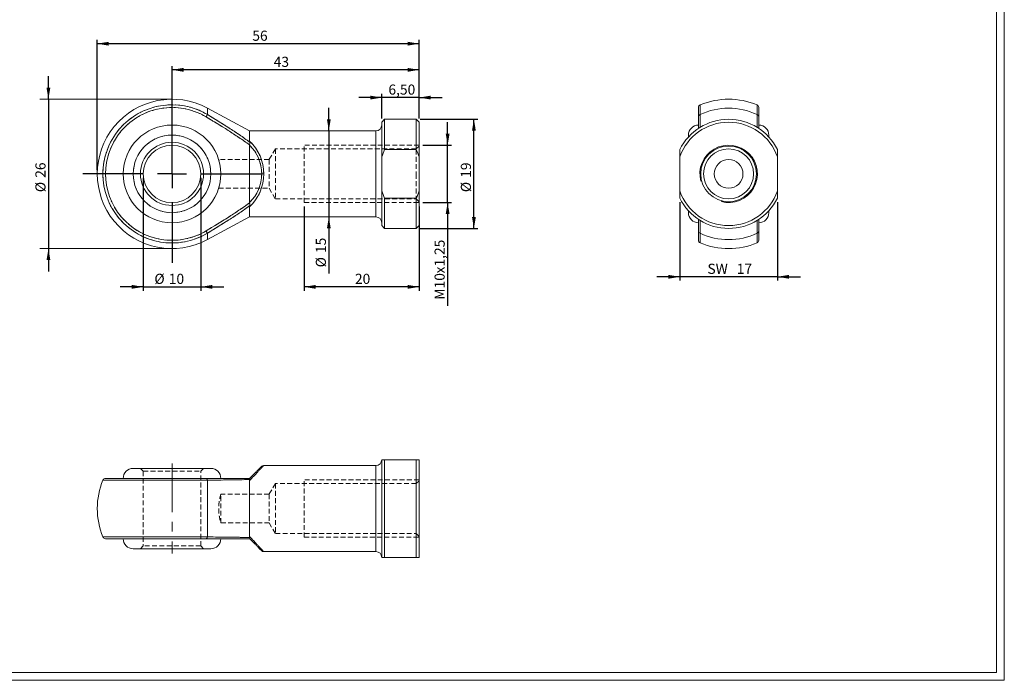
# Model space of a CAD drawing. Units: millimetres. Extents: x 5 to 270, y 6 to 193.
# Drawn here: x 98 to 270, y 6 to 121 of the extents above; entities that cross this region are included whole.
import ezdxf

# ---------------------------------------------------------------- set-up
doc = ezdxf.new("R2010")
doc.units = ezdxf.units.MM
doc.header["$LTSCALE"] = 0.666667
doc.linetypes.add('CENTERX2', pattern=[20.32, 12.7, -2.54, 2.54, -2.54])
doc.linetypes.add('HIDDEN', pattern=[1.905, 1.27, -0.635])
doc.layers.add('FORMAT', color=7, linetype='Continuous')
doc.styles.add('SLDTEXTSTYLE0', font='TXT', dxfattribs={"width": 0.605})
doc.dimstyles.new('SLDDIMSTYLE0', dxfattribs={"dimtxt": 1.712212, "dimasz": 2, "dimexe": 0, "dimexo": 0.0625, "dimgap": 0.428053, "dimtad": 1, "dimtoh": 1, "dimrnd": 1e-09, "dimzin": 12, "dimdsep": 46, "dimtxsty": 'SLDTEXTSTYLE0', "dimsah": 1, "dimcen": 0.09, "dimadec": 0, "dimazin": 0, "dimtfac": 1, "dimtofl": 0, "dimtmove": 0, "dimatfit": 3, "dimfxl": 0, "dimfrac": 2, "dimtolj": 1, "dimtzin": 12, "dimarcsym": 0})
doc.dimstyles.new('SLDDIMSTYLE1', dxfattribs={"dimtxt": 1.712212, "dimasz": 2, "dimexe": 0, "dimexo": 0.0625, "dimgap": 0.428053, "dimtad": 1, "dimtoh": 1, "dimrnd": 1e-09, "dimzin": 12, "dimdsep": 46, "dimtxsty": 'SLDTEXTSTYLE0', "dimsah": 1, "dimcen": 0.09, "dimadec": 0, "dimazin": 0, "dimtfac": 1, "dimtofl": 0, "dimtmove": 0, "dimatfit": 3, "dimfxl": 0, "dimfrac": 2, "dimtolj": 1, "dimtzin": 12, "dimarcsym": 0})

# ---------------------------------------------------------------- blocks, each defined once
blk = doc.blocks.new('*D1')
at = {"layer": 'FORMAT', "color": 7}
for p, q in [((103.39, 106.91), (103.39, 110.91)), ((103.39, 106.91), (103.39, 80.91)), ((103.39, 80.91), (103.39, 76.91))]:
    blk.add_line(p, q, dxfattribs=at)
for points in [[(103.39, 106.91), (103.72, 108.91), (103.06, 108.91)], [(103.39, 80.91), (103.06, 78.91), (103.72, 78.91)]]:
    blk.add_solid(points, dxfattribs=at)
at = {"layer": 'FORMAT', "color": 7, "char_height": 1.764, "attachment_point": 1, "rotation": 90, "style": 'SLDTEXTSTYLE0'}
for s, insert in [('26', (101.12, 93.23)), ('%%c', (101.12, 90.73))]:
    blk.add_mtext(s, dxfattribs=dict(at, insert=insert))
blk = doc.blocks.new('*D2')
at = {"layer": 'FORMAT', "color": 7}
for p, q in [((172.86, 98.91), (172.86, 102.91)), ((168.56, 98.91), (173.52, 98.91)), ((172.86, 88.91), (172.86, 98.91)), ((168.56, 88.91), (173.52, 88.91)), ((172.86, 88.91), (172.86, 70.95))]:
    blk.add_line(p, q, dxfattribs=at)
for points in [[(172.86, 98.91), (173.2, 100.91), (172.53, 100.91)], [(172.86, 88.91), (172.53, 86.91), (173.2, 86.91)]]:
    blk.add_solid(points, dxfattribs=at)
at = {"layer": 'FORMAT', "color": 7, "attachment_point": 1, "rotation": 90, "style": 'SLDTEXTSTYLE0'}
for s, insert, char_height in [('x1,25', (170.59, 76.58), 1.764), ('10', (170.59, 73.97), 1.764), ('M', (170.59, 72.01), 1.76)]:
    blk.add_mtext(s, dxfattribs=dict(at, insert=insert, char_height=char_height))
blk = doc.blocks.new('*D3')
at = {"layer": 'FORMAT', "color": 7}
for p, q in [((168.06, 103.41), (178.1, 103.41)), ((177.44, 84.41), (177.44, 103.41)), ((168.06, 84.41), (178.1, 84.41))]:
    blk.add_line(p, q, dxfattribs=at)
for points in [[(177.44, 103.41), (177.1, 101.41), (177.77, 101.41)], [(177.44, 84.41), (177.77, 86.41), (177.1, 86.41)]]:
    blk.add_solid(points, dxfattribs=at)
at = {"layer": 'FORMAT', "color": 7, "char_height": 1.764, "attachment_point": 1, "rotation": 90, "style": 'SLDTEXTSTYLE0'}
for s, insert in [('19', (175.16, 93.23)), ('%%c', (175.16, 90.73))]:
    blk.add_mtext(s, dxfattribs=dict(at, insert=insert))
blk = doc.blocks.new('*D4')
at = {"layer": 'FORMAT', "color": 7}
for p, q in [((152.19, 101.41), (152.19, 105.41)), ((152.19, 101.41), (152.19, 86.41)), ((152.19, 86.41), (152.19, 76.58))]:
    blk.add_line(p, q, dxfattribs=at)
for points in [[(152.19, 101.41), (152.52, 103.41), (151.86, 103.41)], [(152.19, 86.41), (151.86, 84.41), (152.52, 84.41)]]:
    blk.add_solid(points, dxfattribs=at)
at = {"layer": 'FORMAT', "color": 7, "char_height": 1.764, "attachment_point": 1, "rotation": 90, "style": 'SLDTEXTSTYLE0'}
for s, insert in [('15', (149.92, 80.13)), ('%%c', (149.92, 77.64))]:
    blk.add_mtext(s, dxfattribs=dict(at, insert=insert))
blk = doc.blocks.new('*D5')
at = {"layer": 'FORMAT', "color": 7}
for p, q in [((124.9, 94.57), (124.9, 112.69)), ((167.9, 112.03), (124.9, 112.03)), ((167.9, 103.57), (167.9, 112.69))]:
    blk.add_line(p, q, dxfattribs=at)
for points in [[(124.9, 112.03), (126.9, 111.69), (126.9, 112.36)], [(167.9, 112.03), (165.9, 112.36), (165.9, 111.69)]]:
    blk.add_solid(points, dxfattribs=at)
at = {"layer": 'FORMAT', "color": 7, "insert": (142.59, 114.3), "char_height": 1.764, "attachment_point": 1, "style": 'SLDTEXTSTYLE0'}
blk.add_mtext('43', dxfattribs=at)
blk = doc.blocks.new('*D6')
at = {"layer": 'FORMAT', "color": 7}
for p, q in [((111.9, 94.57), (111.9, 117.24)), ((167.9, 116.58), (111.9, 116.58)), ((167.9, 103.57), (167.9, 117.24))]:
    blk.add_line(p, q, dxfattribs=at)
for points in [[(111.9, 116.58), (113.9, 116.24), (113.9, 116.91)], [(167.9, 116.58), (165.9, 116.91), (165.9, 116.24)]]:
    blk.add_solid(points, dxfattribs=at)
at = {"layer": 'FORMAT', "color": 7, "insert": (138.87, 118.85), "char_height": 1.764, "attachment_point": 1, "style": 'SLDTEXTSTYLE0'}
blk.add_mtext('56', dxfattribs=at)
blk = doc.blocks.new('*D7')
at = {"layer": 'FORMAT', "color": 7}
for p, q in [((161.4, 107.2), (157.4, 107.2)), ((161.4, 103.57), (161.4, 107.86)), ((167.9, 107.2), (161.4, 107.2)), ((167.9, 103.57), (167.9, 107.86)), ((167.9, 107.2), (171.9, 107.2))]:
    blk.add_line(p, q, dxfattribs=at)
for points in [[(161.4, 107.2), (159.4, 107.53), (159.4, 106.86)], [(167.9, 107.2), (169.9, 106.86), (169.9, 107.53)]]:
    blk.add_solid(points, dxfattribs=at)
at = {"layer": 'FORMAT', "color": 7, "insert": (162.56, 109.47), "char_height": 1.764, "attachment_point": 1, "style": 'SLDTEXTSTYLE0'}
blk.add_mtext('6,50', dxfattribs=at)
blk = doc.blocks.new('*D8')
at = {"layer": 'FORMAT', "color": 7}
for p, q in [((119.9, 93.25), (119.9, 73.58)), ((129.9, 93.25), (129.9, 73.58)), ((119.9, 74.24), (115.9, 74.24)), ((119.9, 74.24), (129.9, 74.24)), ((129.9, 74.24), (133.9, 74.24))]:
    blk.add_line(p, q, dxfattribs=at)
for points in [[(119.9, 74.24), (117.9, 74.58), (117.9, 73.91)], [(129.9, 74.24), (131.9, 73.91), (131.9, 74.58)]]:
    blk.add_solid(points, dxfattribs=at)
at = {"layer": 'FORMAT', "color": 7, "char_height": 1.764, "attachment_point": 1, "style": 'SLDTEXTSTYLE0'}
for s, insert in [('%%c', (121.83, 76.52)), ('10', (124.33, 76.52))]:
    blk.add_mtext(s, dxfattribs=dict(at, insert=insert))
blk = doc.blocks.new('*D9')
at = {"layer": 'FORMAT', "color": 7}
for p, q in [((147.9, 88.25), (147.9, 73.58)), ((167.9, 88.25), (167.9, 73.58)), ((167.9, 74.24), (147.9, 74.24))]:
    blk.add_line(p, q, dxfattribs=at)
for points in [[(147.9, 74.24), (149.9, 73.91), (149.9, 74.58)], [(167.9, 74.24), (165.9, 74.58), (165.9, 73.91)]]:
    blk.add_solid(points, dxfattribs=at)
at = {"layer": 'FORMAT', "color": 7, "insert": (156.73, 76.52), "char_height": 1.764, "attachment_point": 1, "style": 'SLDTEXTSTYLE0'}
blk.add_mtext('20', dxfattribs=at)
blk = doc.blocks.new('SW_CENTERMARKSYMBOL_0')
at = {"layer": 'FORMAT', "color": 0}
for p, q in [((0, 5), (0, 15.5)), ((0, 0), (0, 2.5)), ((-5, 0), (-15.5, 0)), ((0, 0), (-2.5, 0)), ((0, 0), (0, -2.5)), ((0, 0), (2.5, 0)), ((5, 0), (15.5, 0)), ((0, -5), (0, -15.5))]:
    blk.add_line(p, q, dxfattribs=at)
blk = doc.blocks.new('*D13')
at = {"layer": 'FORMAT', "color": 7}
for p, q in [((213.27, 89.01), (213.27, 75.34)), ((230.27, 89.01), (230.27, 75.34)), ((213.27, 76), (209.27, 76)), ((230.27, 76), (213.27, 76)), ((230.27, 76), (234.27, 76))]:
    blk.add_line(p, q, dxfattribs=at)
for points in [[(213.27, 76), (211.27, 76.33), (211.27, 75.66)], [(230.27, 76), (232.27, 75.66), (232.27, 76.33)]]:
    blk.add_solid(points, dxfattribs=at)
at = {"layer": 'FORMAT', "color": 7, "char_height": 1.764, "attachment_point": 1, "style": 'SLDTEXTSTYLE0'}
for s, insert in [('SW  ', (218.08, 78.27)), ('17', (223.18, 78.27))]:
    blk.add_mtext(s, dxfattribs=dict(at, insert=insert))

msp = doc.modelspace()

# ---------------------------------------------------------------- linework, layer by layer
at = {"color": 7, "linetype": 'Continuous', "lineweight": 0}
for p in [(269.743, 193.435), (5.05, 5.744)]:
    msp.add_line(p, (269.743, 5.744), dxfattribs=at)
at = {"color": 7, "linetype": 'Continuous', "lineweight": 15}
for p, q in [((138.397, 101.41), (131.055, 105.359)), ((131.055, 105.359), (131.055, 104.238)), ((216.515, 103.841), (216.515, 105.472)), ((216.825, 105.934), (216.825, 104.238)), ((226.705, 104.238), (226.705, 105.934)), ((227.015, 105.472), (227.015, 103.841)), ((161.897, 103.41), (161.397, 102.91)), ((161.397, 96.868), (161.397, 102.91)), ((167.397, 103.41), (161.897, 103.41)), ((161.897, 103.41), (161.897, 98.152)), ((167.897, 102.91), (167.397, 103.41)), ((167.397, 98.152), (167.397, 103.41)), ((167.897, 102.91), (167.897, 96.868)), ((160.397, 101.41), (138.397, 101.41)), ((138.397, 101.41), (138.397, 99.616)), ((160.397, 86.41), (160.397, 101.41)), ((214.765, 100.332), (214.765, 100.66)), ((228.765, 100.66), (228.765, 100.332)), ((138.397, 88.907), (138.397, 98.912)), ((161.897, 98.152), (167.397, 98.152)), ((161.397, 96.868), (161.397, 93.91)), ((167.897, 90.952), (167.897, 96.868)), ((213.265, 90.952), (213.265, 96.868)), ((230.265, 96.868), (230.265, 90.952)), ((140.854, 93.91), (140.5, 93.91)), ((161.397, 93.91), (161.397, 90.952)), ((161.397, 84.91), (161.397, 90.952)), ((167.897, 90.952), (167.897, 84.91)), ((161.897, 89.667), (161.897, 84.41)), ((161.897, 89.667), (167.397, 89.667)), ((167.397, 84.41), (167.397, 89.667)), ((138.397, 88.204), (138.397, 86.41)), ((214.765, 87.16), (214.765, 87.487)), ((228.765, 87.487), (228.765, 87.16)), ((131.055, 82.461), (138.397, 86.41)), ((138.397, 86.41), (160.397, 86.41)), ((161.397, 84.91), (161.897, 84.41)), ((161.897, 84.41), (167.397, 84.41)), ((167.397, 84.41), (167.897, 84.91)), ((216.515, 82.347), (216.515, 83.978)), ((227.015, 83.978), (227.015, 82.347)), ((131.055, 83.581), (131.055, 82.461)), ((216.825, 83.581), (216.825, 81.885)), ((226.705, 81.885), (226.705, 83.581)), ((160.397, 43.148), (140.854, 43.148)), ((160.397, 28.148), (160.397, 43.148)), ((161.397, 27.148), (161.397, 44.148)), ((161.897, 44.148), (161.897, 27.148)), ((161.897, 44.148), (167.397, 44.148)), ((167.397, 27.148), (167.397, 44.148)), ((167.897, 44.148), (167.897, 27.148)), ((118.147, 42.648), (131.647, 42.648)), ((131.055, 40.588), (112.872, 40.588)), ((113.334, 40.898), (130.818, 40.898)), ((131.055, 40.588), (131.055, 30.708)), ((138.397, 40.516), (138.397, 30.781)), ((112.872, 30.708), (131.055, 30.708)), ((130.818, 30.398), (113.334, 30.398)), ((131.647, 28.648), (118.147, 28.648)), ((140.854, 28.148), (160.397, 28.148)), ((161.897, 27.148), (167.397, 27.148))]:
    msp.add_line(p, q, dxfattribs=at)
at = {"color": 7, "linetype": 'HIDDEN', "lineweight": 0}
for p, q in [((131.055, 104.238), (131.055, 105.359)), ((160.397, 101.41), (160.397, 93.91)), ((142.897, 98.26), (141.785, 96.41)), ((142.897, 98.26), (142.897, 89.56)), ((167.397, 98.26), (142.897, 98.26)), ((167.897, 98.91), (147.897, 98.91)), ((147.897, 88.918), (147.897, 98.91)), ((167.897, 98.76), (167.397, 98.26)), ((167.397, 98.152), (167.397, 93.91)), ((141.785, 96.41), (133.021, 96.41)), ((141.785, 96.41), (141.785, 91.41)), ((140.5, 93.91), (140.854, 93.91)), ((160.397, 93.91), (160.397, 86.41)), ((167.397, 93.91), (167.397, 89.667)), ((133.021, 91.41), (141.785, 91.41)), ((141.785, 91.41), (142.897, 89.56)), ((142.897, 89.56), (167.397, 89.56)), ((167.397, 89.56), (167.897, 89.06)), ((147.897, 88.91), (147.897, 88.918)), ((147.897, 88.91), (167.897, 88.91)), ((131.055, 82.461), (131.055, 83.581)), ((160.397, 43.148), (160.397, 28.148)), ((119.397, 42.648), (119.897, 42.148)), ((119.897, 42.148), (129.897, 42.148)), ((119.897, 42.148), (119.897, 29.148)), ((129.897, 42.148), (130.397, 42.648)), ((129.897, 29.148), (129.897, 42.148)), ((112.872, 40.588), (131.055, 40.588)), ((131.055, 30.708), (131.055, 40.588)), ((142.897, 39.998), (141.785, 38.148)), ((142.897, 39.998), (142.897, 31.298)), ((167.397, 39.998), (142.897, 39.998)), ((167.897, 40.648), (147.897, 40.648)), ((147.897, 30.65), (147.897, 40.648)), ((167.897, 40.498), (167.397, 39.998)), ((141.785, 38.148), (133.396, 38.148)), ((133.397, 33.148), (133.397, 38.148)), ((141.785, 38.148), (141.785, 33.148)), ((133.397, 33.148), (141.785, 33.148)), ((141.785, 33.148), (142.897, 31.298)), ((142.897, 31.298), (167.397, 31.298)), ((167.397, 31.298), (167.897, 30.798)), ((131.055, 30.708), (112.872, 30.708)), ((119.897, 29.148), (119.397, 28.648)), ((129.897, 29.148), (119.897, 29.148)), ((130.397, 28.648), (129.897, 29.148)), ((147.897, 30.648), (147.897, 30.65)), ((147.897, 30.648), (167.897, 30.648))]:
    msp.add_line(p, q, dxfattribs=at)
at = {"color": 7, "linetype": 'Continuous', "lineweight": 15, "flags": 128}
for points in [[(130.818, 103.841), (130.838, 103.874), (130.858, 103.908), (130.878, 103.941), (130.897, 103.974), (130.916, 104.005), (130.934, 104.036), (130.952, 104.066), (130.969, 104.094), (130.984, 104.12), (130.999, 104.145), (131.013, 104.168), (131.025, 104.189), (131.036, 104.207), (131.046, 104.224), (131.055, 104.238)], [(130.818, 83.978), (130.838, 83.945), (130.858, 83.911), (130.878, 83.878), (130.897, 83.845), (130.916, 83.814), (130.934, 83.783), (130.952, 83.754), (130.969, 83.725), (130.984, 83.699), (130.999, 83.674), (131.013, 83.651), (131.025, 83.63), (131.036, 83.612), (131.046, 83.595), (131.055, 83.581)], [(140.854, 43.148), (140.851, 43.146), (140.844, 43.138), (140.832, 43.125), (140.815, 43.107), (140.794, 43.084), (140.767, 43.056), (140.736, 43.022), (140.7, 42.984), (140.66, 42.941), (140.615, 42.892), (140.565, 42.839), (140.511, 42.781), (140.452, 42.717), (140.388, 42.649), (140.32, 42.577), (140.248, 42.499), (140.171, 42.417), (140.09, 42.33), (140.004, 42.238), (139.915, 42.142), (139.821, 42.042), (139.723, 41.937), (139.621, 41.827), (139.515, 41.714), (139.405, 41.596), (139.292, 41.475), (139.174, 41.349), (139.053, 41.219), (138.929, 41.086), (138.801, 40.949), (138.669, 40.808), (138.535, 40.663), (138.397, 40.516)], [(138.397, 40.898), (138.528, 41.029), (138.655, 41.157), (138.779, 41.281), (138.899, 41.401), (139.015, 41.517), (139.128, 41.629), (139.236, 41.738), (139.341, 41.842), (139.441, 41.943), (139.537, 42.039), (139.629, 42.131), (139.717, 42.218), (139.8, 42.301), (139.879, 42.38), (139.953, 42.454), (140.023, 42.524), (140.088, 42.589), (140.148, 42.65), (140.204, 42.706), (140.255, 42.757), (140.301, 42.803), (140.343, 42.845), (140.38, 42.881), (140.412, 42.913), (140.439, 42.94), (140.461, 42.962), (140.478, 42.98), (140.49, 42.992), (140.498, 42.999), (140.5, 43.002)], [(130.818, 40.898), (130.838, 40.897), (130.858, 40.892), (130.878, 40.884), (130.897, 40.874), (130.916, 40.86), (130.934, 40.843), (130.952, 40.824), (130.969, 40.802), (130.984, 40.778), (130.999, 40.751), (131.013, 40.722), (131.025, 40.691), (131.036, 40.658), (131.046, 40.624), (131.055, 40.588)], [(131.055, 30.708), (131.046, 30.672), (131.036, 30.638), (131.025, 30.605), (131.013, 30.574), (130.999, 30.545), (130.984, 30.519), (130.969, 30.494), (130.952, 30.472), (130.934, 30.453), (130.916, 30.436), (130.897, 30.423), (130.878, 30.412), (130.858, 30.404), (130.838, 30.4), (130.818, 30.398)], [(138.397, 30.781), (138.535, 30.633), (138.669, 30.489), (138.801, 30.348), (138.929, 30.211), (139.053, 30.077), (139.174, 29.948), (139.292, 29.822), (139.405, 29.7), (139.515, 29.583), (139.621, 29.469), (139.723, 29.36), (139.821, 29.255), (139.915, 29.154), (140.004, 29.058), (140.09, 28.967), (140.171, 28.88), (140.248, 28.798), (140.32, 28.72), (140.388, 28.647), (140.452, 28.579), (140.511, 28.516), (140.565, 28.458), (140.615, 28.404), (140.66, 28.356), (140.7, 28.312), (140.736, 28.274), (140.767, 28.241), (140.794, 28.212), (140.815, 28.189), (140.832, 28.171), (140.844, 28.159), (140.851, 28.151), (140.854, 28.148)], [(140.5, 28.295), (140.498, 28.297), (140.49, 28.305), (140.478, 28.317), (140.461, 28.334), (140.439, 28.356), (140.412, 28.383), (140.38, 28.415), (140.343, 28.452), (140.301, 28.493), (140.255, 28.54), (140.204, 28.591), (140.148, 28.647), (140.088, 28.707), (140.023, 28.772), (139.953, 28.842), (139.879, 28.916), (139.8, 28.995), (139.717, 29.078), (139.629, 29.166), (139.537, 29.258), (139.441, 29.354), (139.341, 29.454), (139.236, 29.559), (139.128, 29.667), (139.015, 29.779), (138.899, 29.896), (138.779, 30.016), (138.655, 30.14), (138.528, 30.267), (138.397, 30.398)]]:
    msp.add_lwpolyline(points, dxfattribs=at)
at = {"color": 7, "linetype": 'HIDDEN', "lineweight": 0, "flags": 128}
for points in [[(130.818, 103.841), (130.838, 103.874), (130.858, 103.908), (130.878, 103.941), (130.897, 103.974), (130.916, 104.005), (130.934, 104.036), (130.952, 104.066), (130.969, 104.094), (130.984, 104.12), (130.999, 104.145), (131.013, 104.168), (131.025, 104.189), (131.036, 104.207), (131.046, 104.224), (131.055, 104.238)], [(131.055, 83.581), (131.046, 83.595), (131.036, 83.612), (131.025, 83.63), (131.013, 83.651), (130.999, 83.674), (130.984, 83.699), (130.969, 83.725), (130.952, 83.754), (130.934, 83.783), (130.916, 83.814), (130.897, 83.845), (130.878, 83.878), (130.858, 83.911), (130.838, 83.945), (130.818, 83.978)], [(138.397, 40.516), (138.535, 40.663), (138.669, 40.808), (138.801, 40.949), (138.929, 41.086), (139.053, 41.219), (139.174, 41.349), (139.292, 41.475), (139.405, 41.596), (139.515, 41.714), (139.621, 41.827), (139.723, 41.937), (139.821, 42.042), (139.915, 42.142), (140.004, 42.238), (140.09, 42.33), (140.171, 42.417), (140.248, 42.499), (140.32, 42.577), (140.388, 42.649), (140.452, 42.717), (140.511, 42.781), (140.565, 42.839), (140.615, 42.892), (140.66, 42.941), (140.7, 42.984), (140.736, 43.022), (140.767, 43.056), (140.794, 43.084), (140.815, 43.107), (140.832, 43.125), (140.844, 43.138), (140.851, 43.146), (140.854, 43.148)], [(130.818, 40.898), (130.838, 40.897), (130.858, 40.892), (130.878, 40.884), (130.897, 40.874), (130.916, 40.86), (130.934, 40.843), (130.952, 40.824), (130.969, 40.802), (130.984, 40.778), (130.999, 40.751), (131.013, 40.722), (131.025, 40.691), (131.036, 40.658), (131.046, 40.624), (131.055, 40.588)], [(130.818, 30.398), (130.838, 30.4), (130.858, 30.404), (130.878, 30.412), (130.897, 30.423), (130.916, 30.436), (130.934, 30.453), (130.952, 30.472), (130.969, 30.494), (130.984, 30.519), (130.999, 30.545), (131.013, 30.574), (131.025, 30.605), (131.036, 30.638), (131.046, 30.672), (131.055, 30.708)], [(140.854, 28.148), (140.851, 28.151), (140.844, 28.159), (140.832, 28.171), (140.815, 28.189), (140.794, 28.212), (140.767, 28.241), (140.736, 28.274), (140.7, 28.312), (140.66, 28.356), (140.615, 28.404), (140.565, 28.458), (140.511, 28.516), (140.452, 28.579), (140.388, 28.647), (140.32, 28.72), (140.248, 28.798), (140.171, 28.88), (140.09, 28.967), (140.004, 29.058), (139.915, 29.154), (139.821, 29.255), (139.723, 29.36), (139.621, 29.469), (139.515, 29.583), (139.405, 29.7), (139.292, 29.822), (139.174, 29.948), (139.053, 30.077), (138.929, 30.211), (138.801, 30.348), (138.669, 30.489), (138.535, 30.633), (138.397, 30.781)]]:
    msp.add_lwpolyline(points, dxfattribs=at)
at = {"color": 7, "linetype": 'Continuous', "lineweight": 15}
for centre, radius in [((124.897, 93.91), 8.5), ((124.897, 93.91), 6.75), ((124.897, 93.91), 5.5), ((124.897, 93.91), 5), ((221.765, 93.91), 4.85), ((221.765, 93.91), 4.35), ((221.765, 93.91), 2.5)]:
    msp.add_circle(centre, radius, dxfattribs=at)
at = {"color": 7, "linetype": 'HIDDEN', "lineweight": 0}
msp.add_circle((124.897, 93.91), 6.75, dxfattribs=at)
at = {"color": 7, "linetype": 'Continuous', "lineweight": 15}
for centre, radius, start, end in [((124.897, 93.91), 13, 61.72593, 298.27407), ((221.765, 93.91), 13, 67.66632, 112.33368), ((124.897, 93.91), 12.025, 59.19589, 300.80411), ((124.897, 93.91), 11.562, 59.19589, 300.80411), ((217.015, 105.472), 0.5, 112.33368, 180), ((221.765, 93.91), 11.449, 64.43854, 115.56146), ((226.515, 105.472), 0.5, 0, 67.66632), ((221.765, 93.91), 9.5, 26.52535, 153.47465), ((221.765, 93.91), 9, 19.18814, 160.81186), ((216.952, 103.82), 0.437, 106.84329, 177.22172), ((226.579, 103.82), 0.437, 2.77828, 73.15671), ((160.397, 102.41), 1, 270, 0), ((216.515, 100.66), 1.75, 90, 180), ((227.015, 100.66), 1.75, 0, 90), ((133.5, 93.91), 7, 0, 45.61371), ((133.5, 93.91), 7, 314.38629, 0), ((221.765, 93.91), 9, 199.18814, 340.81186), ((221.765, 93.91), 9.5, 206.52535, 333.47465), ((160.397, 85.41), 1, 0, 90), ((216.515, 87.16), 1.75, 180, 270), ((227.015, 87.16), 1.75, 270, 0), ((216.952, 84), 0.437, 182.77828, 253.15671), ((226.583, 83.997), 0.433, 286.47238, 357.59264), ((217.015, 82.347), 0.5, 180, 247.66632), ((221.765, 93.91), 11.449, 244.43854, 295.56146), ((226.515, 82.347), 0.5, 292.33368, 0), ((221.765, 93.91), 13, 247.66632, 292.33368), ((140.854, 42.648), 0.5, 90, 135), ((160.397, 44.148), 1, 270, 0), ((118.147, 40.898), 1.75, 90, 180), ((131.647, 40.898), 1.75, 0, 90), ((124.897, 35.648), 13, 157.66632, 202.33368), ((113.334, 40.398), 0.5, 90, 157.66632), ((113.334, 30.898), 0.5, 202.33368, 270), ((118.147, 30.398), 1.75, 180, 270), ((131.647, 30.398), 1.75, 270, 0), ((140.854, 28.648), 0.5, 225, 270), ((160.397, 27.148), 1, 0, 90)]:
    msp.add_arc(centre, radius, start, end, dxfattribs=at)
at = {"color": 7, "linetype": 'HIDDEN', "lineweight": 0}
for centre, radius, start, end in [((124.897, 93.91), 12.025, 59.19589, 300.80411), ((124.897, 93.91), 11.562, 59.19589, 300.80411), ((133.5, 93.91), 7, 0, 45.61371), ((133.5, 93.91), 7, 314.38629, 0)]:
    msp.add_arc(centre, radius, start, end, dxfattribs=at)
at = {"color": 7, "linetype": 'Continuous', "lineweight": 0}
msp.add_arc((221.765, 93.91), 5, 255, 195, dxfattribs=at)
at = {"color": 7, "linetype": 'Continuous', "lineweight": 15}
for start_param, end_param in [(4.712389, 5.5769361), (3.8478419, 4.712389)]:
    msp.add_ellipse((133.854, 93.91), major_axis=(0, 7.5), ratio=0.9333333, start_param=start_param, end_param=end_param, dxfattribs=at)
at = {"color": 7, "linetype": 'HIDDEN', "lineweight": 0}
for start_param, end_param in [(4.712389, 5.5769361), (3.8478419, 4.712389)]:
    msp.add_ellipse((133.854, 93.91), major_axis=(0, 7.5), ratio=0.9333333, start_param=start_param, end_param=end_param, dxfattribs=at)
at = {"color": 7, "linetype": 'Continuous', "lineweight": 15}
for points, knots in [([(138.399, 98.957), (137.794, 99.404), (137.176, 99.833), (135.928, 100.672), (135.297, 101.081), (133.394, 102.29), (132.109, 103.071), (130.818, 103.841)], [0, 0, 0, 0, 0.25, 0.25, 0.5, 0.5, 1, 1, 1, 1]), ([(131.055, 104.238), (132.312, 103.483), (133.562, 102.716), (135.413, 101.528), (136.026, 101.125), (137.238, 100.3), (137.837, 99.877), (138.424, 99.437)], [0, 0, 0, 0, 0.5, 0.5, 0.75, 0.75, 1, 1, 1, 1]), ([(216.515, 101.825), (216.515, 101.83), (216.515, 101.971), (216.515, 102.246), (216.515, 102.649), (216.515, 103.049), (216.515, 103.446), (216.515, 103.709), (216.515, 103.841)], [0, 0, 0, 0, 0.0067476, 0.2053251, 0.4039861, 0.6026476, 0.8013237, 1, 1, 1, 1]), ([(216.825, 104.238), (216.823, 104.061), (216.817, 103.707), (216.808, 103.171), (216.798, 102.674), (216.791, 102.282), (216.786, 102.07), (216.784, 101.997)], [0, 0, 0, 0, 0.2411965, 0.4823949, 0.7235899, 0.9045842, 1, 1, 1, 1]), ([(226.746, 101.997), (226.745, 102.07), (226.74, 102.282), (226.732, 102.673), (226.723, 103.17), (226.714, 103.707), (226.708, 104.061), (226.705, 104.238)], [0, 0, 0, 0, 0.0950366, 0.2759254, 0.5172817, 0.7586419, 1, 1, 1, 1]), ([(227.015, 103.841), (227.015, 103.665), (227.015, 103.315), (227.015, 102.784), (227.015, 102.292), (227.015, 101.972), (227.015, 101.83), (227.015, 101.826)], [0, 0, 0, 0, 0.2647757, 0.5295525, 0.7943265, 0.9929937, 1, 1, 1, 1]), ([(138.424, 99.437), (138.441, 99.371), (138.44, 99.297), (138.423, 99.135), (138.407, 99.047), (138.399, 98.957)], [0, 0, 0, 0, 0.5, 0.5, 1, 1, 1, 1]), ([(130.818, 83.978), (132.109, 84.748), (133.394, 85.53), (135.297, 86.738), (135.928, 87.148), (137.176, 87.986), (137.794, 88.415), (138.399, 88.862)], [0, 0, 0, 0, 0.5, 0.5, 0.75, 0.75, 1, 1, 1, 1]), ([(138.424, 88.382), (137.837, 87.942), (137.238, 87.52), (136.026, 86.694), (135.413, 86.291), (133.562, 85.103), (132.312, 84.336), (131.055, 83.581)], [0, 0, 0, 0, 0.25, 0.25, 0.5, 0.5, 1, 1, 1, 1]), ([(138.424, 88.382), (138.441, 88.448), (138.44, 88.522), (138.423, 88.684), (138.407, 88.772), (138.399, 88.862)], [0, 0, 0, 0, 0.5, 0.5, 1, 1, 1, 1]), ([(216.515, 83.978), (216.515, 84.154), (216.515, 84.504), (216.515, 85.035), (216.515, 85.527), (216.515, 85.847), (216.515, 85.989), (216.515, 85.994)], [0, 0, 0, 0, 0.2647757, 0.5295525, 0.7943265, 0.9929937, 1, 1, 1, 1]), ([(216.784, 85.822), (216.786, 85.749), (216.791, 85.537), (216.798, 85.146), (216.808, 84.649), (216.817, 84.112), (216.823, 83.758), (216.825, 83.581)], [0, 0, 0, 0, 0.0950366, 0.2759254, 0.5172817, 0.7586419, 1, 1, 1, 1]), ([(226.705, 83.581), (226.708, 83.758), (226.714, 84.112), (226.723, 84.648), (226.732, 85.145), (226.74, 85.537), (226.745, 85.749), (226.746, 85.822)], [0, 0, 0, 0, 0.2411965, 0.4823949, 0.7235899, 0.9045842, 1, 1, 1, 1]), ([(227.015, 85.994), (227.015, 85.989), (227.015, 85.848), (227.015, 85.528), (227.015, 85.036), (227.015, 84.504), (227.015, 84.154), (227.015, 83.978)], [0, 0, 0, 0, 0.0067947, 0.205344, 0.4702281, 0.7351141, 1, 1, 1, 1]), ([(130.818, 40.898), (132.109, 40.898), (133.394, 40.898), (135.297, 40.898), (135.928, 40.898), (137.176, 40.898), (137.794, 40.898), (138.399, 40.898)], [0, 0, 0, 0, 0.5, 0.5, 0.75, 0.75, 1, 1, 1, 1]), ([(138.424, 40.695), (137.837, 40.682), (137.238, 40.67), (136.026, 40.649), (135.413, 40.639), (133.562, 40.614), (132.312, 40.6), (131.055, 40.588)], [0, 0, 0, 0, 0.25, 0.25, 0.5, 0.5, 1, 1, 1, 1]), ([(138.424, 40.695), (138.441, 40.754), (138.44, 40.807), (138.423, 40.879), (138.407, 40.898), (138.399, 40.898)], [0, 0, 0, 0, 0.5, 0.5, 1, 1, 1, 1]), ([(138.399, 30.398), (137.794, 30.398), (137.176, 30.398), (135.928, 30.398), (135.297, 30.398), (133.394, 30.398), (132.109, 30.398), (130.818, 30.398)], [0, 0, 0, 0, 0.25, 0.25, 0.5, 0.5, 1, 1, 1, 1]), ([(131.055, 30.708), (132.312, 30.697), (133.562, 30.683), (135.413, 30.657), (136.026, 30.648), (137.238, 30.626), (137.837, 30.615), (138.424, 30.601)], [0, 0, 0, 0, 0.5, 0.5, 0.75, 0.75, 1, 1, 1, 1]), ([(138.399, 30.398), (138.407, 30.398), (138.422, 30.417), (138.44, 30.489), (138.441, 30.542), (138.424, 30.601)], [0, 0, 0, 0, 0.5, 0.5, 1, 1, 1, 1])]:
    msp.add_open_spline(points, degree=3, knots=knots, dxfattribs=at)
at = {"color": 7, "linetype": 'HIDDEN', "lineweight": 0}
for points, knots in [([(130.818, 103.841), (132.109, 103.071), (133.394, 102.29), (135.297, 101.081), (135.928, 100.672), (137.176, 99.833), (137.794, 99.404), (138.399, 98.957)], [0, 0, 0, 0, 0.5, 0.5, 0.75, 0.75, 1, 1, 1, 1]), ([(138.424, 99.437), (137.837, 99.877), (137.238, 100.3), (136.026, 101.125), (135.413, 101.528), (133.562, 102.716), (132.312, 103.483), (131.055, 104.238)], [0, 0, 0, 0, 0.25, 0.25, 0.5, 0.5, 1, 1, 1, 1]), ([(133.021, 96.409), (133.021, 96.409), (133.021, 96.409), (133.024, 96.399), (133.029, 96.383), (133.036, 96.36), (133.045, 96.329), (133.056, 96.292), (133.069, 96.246), (133.082, 96.202), (133.09, 96.17), (133.094, 96.158)], [0, 0, 0, 0, 0.0872708, 0.2124486, 0.3297924, 0.4472266, 0.5645724, 0.6852424, 0.806008, 0.9266814, 1, 1, 1, 1]), ([(133.396, 93.946), (133.396, 93.921), (133.397, 93.849), (133.395, 93.73), (133.393, 93.636), (133.391, 93.59), (133.39, 93.589)], [0, 0, 0, 0, 0.2125652, 0.6037848, 0.995339, 1, 1, 1, 1]), ([(133.099, 91.682), (133.098, 91.675), (133.09, 91.646), (133.078, 91.603), (133.063, 91.552), (133.051, 91.509), (133.04, 91.473), (133.031, 91.445), (133.025, 91.424), (133.022, 91.413), (133.02, 91.408), (133.021, 91.41), (133.021, 91.41)], [0, 0, 0, 0, 0.0352982, 0.158265, 0.2769932, 0.3958167, 0.5145415, 0.6370074, 0.7595832, 0.8820472, 0.9960895, 1, 1, 1, 1]), ([(138.399, 88.862), (137.794, 88.415), (137.176, 87.986), (135.928, 87.148), (135.297, 86.738), (133.394, 85.53), (132.109, 84.748), (130.818, 83.978)], [0, 0, 0, 0, 0.25, 0.25, 0.5, 0.5, 1, 1, 1, 1]), ([(131.055, 83.581), (132.312, 84.336), (133.562, 85.103), (135.413, 86.291), (136.026, 86.694), (137.238, 87.52), (137.837, 87.942), (138.424, 88.382)], [0, 0, 0, 0, 0.5, 0.5, 0.75, 0.75, 1, 1, 1, 1]), ([(131.055, 40.588), (132.312, 40.6), (133.562, 40.614), (135.413, 40.639), (136.026, 40.649), (137.238, 40.67), (137.837, 40.682), (138.424, 40.695)], [0, 0, 0, 0, 0.5, 0.5, 0.75, 0.75, 1, 1, 1, 1]), ([(133.396, 38.148), (133.396, 38.148), (133.397, 38.148), (133.395, 38.145), (133.393, 38.137), (133.389, 38.124), (133.385, 38.107), (133.379, 38.087), (133.372, 38.063), (133.364, 38.035), (133.355, 38.002), (133.345, 37.967), (133.334, 37.927), (133.322, 37.883), (133.31, 37.835), (133.297, 37.784), (133.283, 37.73), (133.269, 37.671), (133.254, 37.61), (133.239, 37.544), (133.223, 37.475), (133.208, 37.403), (133.192, 37.327), (133.177, 37.249), (133.161, 37.167), (133.146, 37.082), (133.131, 36.994), (133.117, 36.903), (133.103, 36.809), (133.09, 36.712), (133.078, 36.615), (133.067, 36.516), (133.057, 36.417), (133.048, 36.316), (133.04, 36.213), (133.033, 36.109), (133.028, 36.003), (133.024, 35.896), (133.022, 35.79), (133.02, 35.687), (133.021, 35.586), (133.022, 35.484), (133.025, 35.383), (133.029, 35.281), (133.034, 35.179), (133.04, 35.078), (133.048, 34.979), (133.056, 34.882), (133.066, 34.788), (133.076, 34.695), (133.087, 34.603), (133.099, 34.512), (133.112, 34.423), (133.126, 34.336), (133.14, 34.25), (133.154, 34.167), (133.169, 34.085), (133.185, 34.006), (133.2, 33.93), (133.216, 33.856), (133.232, 33.785), (133.247, 33.716), (133.262, 33.651), (133.277, 33.59), (133.292, 33.532), (133.305, 33.478), (133.319, 33.427), (133.331, 33.38), (133.343, 33.336), (133.354, 33.297), (133.363, 33.264), (133.371, 33.236), (133.378, 33.213), (133.383, 33.193), (133.388, 33.177), (133.392, 33.164), (133.395, 33.155), (133.396, 33.149), (133.396, 33.149), (133.397, 33.148)], [0, 0, 0, 0, 0.0051932, 0.0183488, 0.0315045, 0.0448478, 0.0582168, 0.0708124, 0.0834293, 0.0962096, 0.1089898, 0.1218576, 0.1347253, 0.1477599, 0.1608168, 0.1737042, 0.1866127, 0.1996839, 0.212755, 0.2259133, 0.2390716, 0.2523968, 0.2657447, 0.2790664, 0.2924108, 0.3059343, 0.3194579, 0.3330789, 0.3467, 0.3605098, 0.3743462, 0.3875815, 0.4008406, 0.4142906, 0.4277405, 0.441295, 0.4548495, 0.4686062, 0.4823913, 0.4951059, 0.507843, 0.5207555, 0.5336681, 0.5466754, 0.5596827, 0.5728712, 0.5860843, 0.5986731, 0.6112828, 0.6240521, 0.6368214, 0.6496759, 0.6625304, 0.6755472, 0.6885858, 0.7016185, 0.7146726, 0.7278927, 0.7411128, 0.7544223, 0.7677317, 0.7812128, 0.7947176, 0.8080895, 0.8214846, 0.8349509, 0.8484414, 0.8622113, 0.8760076, 0.8898849, 0.9037898, 0.9156225, 0.9274726, 0.9394598, 0.951447, 0.9635088, 0.9755705, 0.9877754, 1, 1, 1, 1]), ([(138.424, 30.601), (137.837, 30.615), (137.238, 30.626), (136.026, 30.648), (135.413, 30.657), (133.562, 30.683), (132.312, 30.697), (131.055, 30.708)], [0, 0, 0, 0, 0.25, 0.25, 0.5, 0.5, 1, 1, 1, 1])]:
    msp.add_open_spline(points, degree=3, knots=knots, dxfattribs=at)
at = {"color": 7, "linetype": 'Continuous', "lineweight": 15}
for points in [[(138.424, 99.437), (138.408, 99.5), (138.397, 99.56), (138.397, 99.616)], [(138.397, 98.912), (138.397, 98.927), (138.397, 98.942), (138.399, 98.957)], [(161.897, 98.152), (161.709, 97.732), (161.54, 97.305), (161.397, 96.868)], [(167.897, 96.868), (167.753, 97.305), (167.584, 97.732), (167.397, 98.152)], [(213.265, 96.868), (213.265, 97.305), (213.265, 97.732), (213.265, 98.152)], [(230.265, 98.152), (230.265, 97.732), (230.265, 97.305), (230.265, 96.868)], [(161.397, 90.952), (161.54, 90.514), (161.709, 90.087), (161.897, 89.667)], [(167.397, 89.667), (167.584, 90.087), (167.753, 90.514), (167.897, 90.952)], [(213.265, 89.667), (213.265, 90.087), (213.265, 90.514), (213.265, 90.952)], [(230.265, 90.952), (230.265, 90.514), (230.265, 90.087), (230.265, 89.667)], [(138.399, 88.862), (138.397, 88.877), (138.397, 88.892), (138.397, 88.907)], [(138.397, 88.204), (138.397, 88.259), (138.408, 88.319), (138.424, 88.382)], [(161.397, 44.148), (161.54, 44.148), (161.709, 44.148), (161.897, 44.148)], [(167.397, 44.148), (167.584, 44.148), (167.753, 44.148), (167.897, 44.148)], [(138.397, 40.516), (138.397, 40.581), (138.408, 40.639), (138.424, 40.695)], [(138.424, 30.601), (138.408, 30.657), (138.397, 30.716), (138.397, 30.781)], [(161.897, 27.148), (161.709, 27.148), (161.54, 27.148), (161.397, 27.148)], [(167.897, 27.148), (167.753, 27.148), (167.584, 27.148), (167.397, 27.148)]]:
    msp.add_open_spline(points, degree=3, dxfattribs=at)
at = {"color": 7, "linetype": 'HIDDEN', "lineweight": 0}
for points in [[(138.399, 98.957), (138.397, 98.942), (138.397, 98.927), (138.397, 98.912)], [(138.397, 88.907), (138.397, 88.892), (138.397, 88.877), (138.399, 88.862)]]:
    msp.add_open_spline(points, degree=3, dxfattribs=at)
at = {"layer": 'FORMAT', "color": 7, "lineweight": 0}
for p, q in [((268.41, 192.101), (268.41, 33.811)), ((124.897, 106.91), (101.905, 106.91)), ((124.897, 80.91), (101.905, 80.91)), ((268.41, 33.811), (268.41, 7.077)), ((6.383, 7.077), (162.314, 7.077)), ((162.314, 7.077), (246.812, 7.077)), ((246.812, 7.077), (268.41, 7.077))]:
    msp.add_line(p, q, dxfattribs=at)
at = {"layer": 'FORMAT', "color": 7, "linetype": 'CENTERX2', "lineweight": 0}
msp.add_line((124.897, 43.482), (124.897, 27.815), dxfattribs=at)

# ---------------------------------------------------------------- block references
at = {"layer": 'FORMAT', "color": 7}
msp.add_blockref('SW_CENTERMARKSYMBOL_0', (124.897, 93.91), dxfattribs=at)

# ---------------------------------------------------------------- dimensions: what is measured, and where the dimension line sits
for base, p1, p2, dimstyle, picture, middle in [((111.897, 116.575), (167.897, 102.91), (111.897, 93.91), 'SLDDIMSTYLE1', '*D6', (140.172, 116.575)), ((124.897, 112.027), (167.897, 102.91), (124.897, 93.91), 'SLDDIMSTYLE1', '*D5', (143.892, 112.027)), ((161.397, 107.196), (167.897, 102.91), (161.397, 102.91), 'SLDDIMSTYLE0', '*D7', (164.846, 107.196)), ((147.897, 74.243), (167.897, 88.91), (147.897, 88.91), 'SLDDIMSTYLE1', '*D9', (158.031, 74.243))]:
    dim = msp.add_linear_dim(base=base, p1=p1, p2=p2, dimstyle=dimstyle, dxfattribs=at)
    dim.commit()
    dim.dimension.update_dxf_attribs({"geometry": picture, "text_midpoint": middle, "dimtype": 160})
for base, p1, p2, text, dimstyle, picture, middle in [((103.391, 80.91), (101.905, 106.91), (101.905, 80.91), '%%c<>', 'SLDDIMSTYLE0', '*D1', (103.391, 93.285)), ((152.191, 86.41), (160.397, 101.41), (160.397, 86.41), '%%c<>', 'SLDDIMSTYLE0', '*D4', (152.191, 80.191)), ((177.436, 103.41), (167.397, 84.41), (167.397, 103.41), '%%c<>', 'SLDDIMSTYLE1', '*D3', (177.436, 93.285)), ((172.864, 98.91), (167.897, 88.91), (167.897, 98.91), 'M<>x1,25', 'SLDDIMSTYLE0', '*D2', (172.864, 77.168))]:
    dim = msp.add_linear_dim(base=base, p1=p1, p2=p2, angle=90, text=text, dimstyle=dimstyle, dxfattribs=at)
    dim.commit()
    dim.dimension.update_dxf_attribs({"geometry": picture, "text_midpoint": middle, "dimtype": 160})
for base, p1, p2, text, picture, middle in [((129.897, 74.243), (119.897, 93.91), (129.897, 93.91), '%%c<>', '*D8', (124.384, 74.243)), ((213.265, 75.998), (230.265, 89.667), (213.265, 89.667), 'SW  <>', '*D13', (221.935, 75.998))]:
    dim = msp.add_linear_dim(base=base, p1=p1, p2=p2, text=text, dimstyle='SLDDIMSTYLE0', dxfattribs=at)
    dim.commit()
    dim.dimension.update_dxf_attribs({"geometry": picture, "text_midpoint": middle, "dimtype": 160})

doc.saveas('drawing.dxf')
